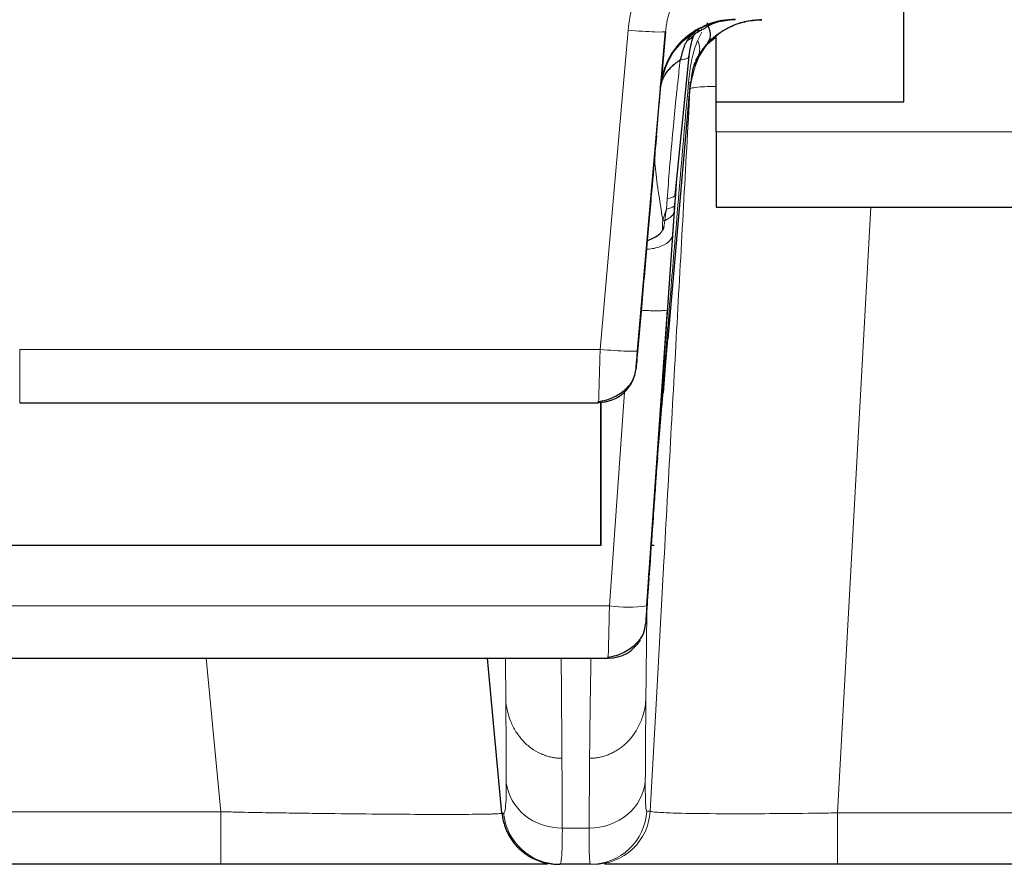
# Model space of a CAD drawing. Units: millimetres. Extents: x 0 to 420, y 0 to 297.
# Drawn here: x 208 to 219, y 240 to 249 of the extents above; entities that cross this region are included whole.
import ezdxf

# ---------------------------------------------------------------- set-up
doc = ezdxf.new("R2010")
doc.units = ezdxf.units.MM

msp = doc.modelspace()

# ---------------------------------------------------------------- linework, layer by layer
at = {"color": 7, "linetype": 'Continuous', "lineweight": 25}
for p, q in [((217.8511, 248.3236), (217.8511, 250.0516)), ((215.0153, 245.6731), (215.3127, 249.0726)), ((215.3127, 249.0726), (215.2624, 248.498)), ((215.6451, 249.0844), (215.5028, 248.9726)), ((215.8511, 248.3236), (215.8511, 249.0262)), ((215.4143, 247.3247), (215.5627, 248.8108)), ((215.6595, 248.8106), (215.6179, 248.7098)), ((215.5763, 248.5284), (215.3366, 245.8001)), ((215.8511, 248.0036), (215.8511, 248.3236)), ((215.8511, 248.3236), (217.8511, 248.3236)), ((215.2158, 244.4066), (215.4328, 247.5102)), ((215.4208, 247.3389), (215.4327, 247.5092)), ((215.4131, 247.2283), (215.4208, 247.3389)), ((215.4092, 247.173), (215.413, 247.2283)), ((215.8511, 247.2036), (225.4511, 247.2036)), ((215.0559, 246.1378), (215.0146, 245.6661)), ((215.1145, 242.9565), (215.3349, 246.11)), ((215.3101, 245.5128), (215.2859, 245.2253)), ((208.4372, 245.1184), (214.2513, 245.1184)), ((214.2513, 245.1184), (214.6002, 245.1184)), ((214.6002, 245.1184), (214.6008, 245.1403)), ((214.6005, 245.1289), (214.6504, 245.1421)), ((215.227, 244.5344), (215.2143, 244.3868)), ((214.6233, 243.5984), (188.6233, 243.5984)), ((214.6233, 243.5984), (214.6233, 243.5984)), ((215.1923, 243.5984), (215.1593, 243.5984)), ((215.1328, 243.2184), (215.1266, 243.1303)), ((215.1336, 243.2297), (215.135, 243.2418)), ((215.1359, 243.2629), (215.1344, 243.2421)), ((215.1104, 242.8982), (215.1045, 242.8141)), ((189.6638, 242.3984), (214.2513, 242.3984)), ((213.5715, 240.7487), (213.4188, 242.3984)), ((214.2513, 242.3984), (214.7024, 242.3984)), ((214.7024, 242.3984), (214.7029, 242.4157)), ((214.7024, 242.3984), (214.7024, 242.3984)), ((210.5769, 240.2036), (208.1658, 240.2036)), ((214.5149, 240.2036), (214.1861, 240.2036)), ((220.6512, 240.2036), (217.1423, 240.2036))]:
    msp.add_line(p, q, dxfattribs=at)
at = {"color": 8, "linetype": 'Continuous', "lineweight": 18}
for p, q in [((214.9142, 249.0865), (214.6168, 245.687)), ((215.7004, 249.0658), (215.6531, 248.9736)), ((215.7543, 248.94), (215.6377, 248.7579)), ((215.2598, 248.4683), (215.2596, 248.4657)), ((215.5729, 248.4507), (215.5735, 248.4616)), ((215.2157, 247.9635), (215.2157, 247.9635)), ((225.4511, 248.0036), (215.8511, 248.0036)), ((215.2055, 247.8472), (215.21, 247.8987)), ((215.3299, 247.2904), (215.3215, 247.1798)), ((217.4976, 247.2036), (217.1423, 240.7513)), ((215.3366, 245.8001), (215.2861, 245.2252)), ((214.2513, 245.687), (208.4372, 245.687)), ((214.6168, 245.687), (214.2513, 245.687)), ((214.9987, 245.4835), (214.9987, 245.4835)), ((214.8744, 245.2311), (214.7154, 242.9565)), ((215.1179, 243.0057), (215.1116, 242.6357)), ((214.2513, 242.9565), (189.6638, 242.9565)), ((214.7154, 242.9565), (214.2513, 242.9565)), ((215.1015, 242.7705), (215.09, 242.6995)), ((215.1015, 242.7705), (215.1015, 242.7705)), ((210.4221, 242.3984), (210.5769, 240.7617)), ((213.6102, 242.3984), (213.613, 241.9286)), ((214.5124, 242.0096), (214.5184, 242.3984)), ((208.1658, 240.7617), (210.5769, 240.7617)), ((217.1423, 240.7513), (220.6512, 240.7513)), ((214.2141, 240.5888), (214.4991, 240.5888))]:
    msp.add_line(p, q, dxfattribs=at)
at = {"color": 7, "linetype": 'Continuous', "lineweight": 25, "flags": 128}
for points in [[(215.584, 248.5282), (215.5843, 248.5281), (215.5836, 248.528), (215.5809, 248.5281), (215.5763, 248.5284)], [(215.8511, 248.0036), (215.8511, 247.8475), (215.8511, 247.6974), (215.8511, 247.5591), (215.8511, 247.4379), (215.8511, 247.3384), (215.8511, 247.2645), (215.8511, 247.219), (215.8511, 247.2036)], [(214.6233, 245.1265), (214.6233, 244.8862), (214.6233, 244.5861), (214.6233, 244.3095), (214.6233, 244.067), (214.6233, 243.868), (214.6233, 243.7202), (214.6233, 243.6291), (214.6233, 243.5984)], [(214.6233, 243.5984), (214.6233, 243.6291), (214.6233, 243.7202), (214.6233, 243.868), (214.6233, 244.067), (214.6233, 244.3095), (214.6233, 244.5861), (214.6233, 244.8862), (214.6233, 245.1184)], [(215.0833, 242.6763), (215.0893, 242.6966), (215.1015, 242.7705)]]:
    msp.add_lwpolyline(points, dxfattribs=at)
at = {"color": 8, "linetype": 'Continuous', "lineweight": 18, "flags": 128}
msp.add_lwpolyline([(215.1498, 240.7699), (215.2228, 242.1018), (215.2959, 243.4337)], dxfattribs=at)
at = {"color": 8, "linetype": 'Continuous', "lineweight": 18}
for centre, radius, start, end in [((215.5002, 248.886), 0.1762, 334.6903, 29.82158), ((215.5155, 248.094), 0.4396, 81.03423, 84.46903), ((215.2802, 245.2136), 0.013, 62.89168, 82.35547), ((215.1994, 244.5337), 0.0275, 1.4508, 8.99271), ((214.9149, 244.3947), 1.452, 262.10335, 277.89933)]:
    msp.add_arc(centre, radius, start, end, dxfattribs=at)
at = {"color": 7, "linetype": 'Continuous', "lineweight": 25}
msp.add_arc((214.7024, 242.7984), 0.4, 270, 328.9114, dxfattribs=at)
at = {"color": 8, "linetype": 'Continuous', "lineweight": 18}
for points, knots in [([(215.7097, 250.1648), (215.6936, 250.1584), (215.6546, 250.1429), (215.5877, 250.1112), (215.5039, 250.0644), (215.4007, 249.994), (215.2801, 249.8898), (215.1696, 249.762), (215.0804, 249.6254), (215.0153, 249.4963), (214.9659, 249.3623), (214.9307, 249.2254), (214.9197, 249.1326), (214.9142, 249.0865)], [0, 0, 0, 0, 0.03684615, 0.08918058, 0.15708233, 0.24066448, 0.35414546, 0.49477267, 0.59807928, 0.70034328, 0.80148571, 0.90140701, 1, 1, 1, 1]), ([(215.3127, 249.0726), (215.3149, 249.0932), (215.3191, 249.1331), (215.3301, 249.1904), (215.3432, 249.2433), (215.3583, 249.2916), (215.3745, 249.3354), (215.3914, 249.3749), (215.4084, 249.41), (215.4249, 249.4411), (215.4408, 249.4683), (215.4555, 249.4917), (215.4687, 249.5116), (215.4804, 249.5281), (215.4901, 249.5414), (215.4978, 249.5515), (215.5034, 249.5586), (215.5281, 249.5896), (215.5759, 249.6425), (215.6546, 249.71), (215.7405, 249.7663), (215.8318, 249.8119), (215.8964, 249.8319), (215.9286, 249.8419)], [0, 0, 0, 0, 0.0595887, 0.1155002, 0.1677058, 0.2161922, 0.260958, 0.3020109, 0.3393715, 0.3730623, 0.4031072, 0.4295305, 0.452356, 0.4716062, 0.4873011, 0.4994579, 0.5080904, 0.5132084, 0.6128317, 0.7112226, 0.8084689, 0.9046886, 1, 1, 1, 1]), ([(215.2596, 248.4657), (215.2597, 248.4665), (215.2597, 248.4673), (215.2598, 248.4681), (215.277, 248.6652), (215.3704, 248.8546), (215.6617, 249.1215), (215.8579, 249.198), (216.0552, 249.1984)], [0.0013331, 0.0013331, 0.0013331, 0.0013331, 0.0033402, 0.0033402, 0.0033402, 0.5033402, 0.5033402, 1.0020071, 1.0020071, 1.0020071, 1.0020071]), ([(215.2624, 248.498), (215.2708, 248.5937), (215.2977, 248.6878), (215.385, 248.8599), (215.4453, 248.9379), (215.5912, 249.0672), (215.6767, 249.1185), (215.8613, 249.1873), (215.9603, 249.2049), (216.0594, 249.2044)], [0, 0, 0, 0, 0.25, 0.25, 0.5, 0.5, 0.75, 0.75, 1, 1, 1, 1]), ([(215.3127, 249.0726), (215.3122, 249.0672), (215.269, 249.0655), (215.1216, 249.0707), (215.0182, 249.0775), (214.9142, 249.0865)], [0, 0, 0, 0, 0.5, 0.5, 1, 1, 1, 1]), ([(215.6531, 248.9736), (215.6264, 248.9098), (215.6061, 248.8385), (215.5754, 248.6882), (215.5649, 248.6091), (215.5579, 248.5315)], [0, 0, 0, 0, 0.5, 0.5, 1, 1, 1, 1]), ([(215.5735, 248.4616), (215.5909, 248.5577), (215.6259, 248.7498), (215.7438, 248.9418), (215.8394, 249), (215.8511, 249.0072)], [0, 0, 0, 0, 0.46712005, 0.93422837, 1, 1, 1, 1]), ([(215.6594, 248.8107), (215.6673, 248.8237), (215.6826, 248.8487), (215.707, 248.883), (215.7306, 248.9131), (215.7467, 248.9314), (215.7543, 248.94)], [0, 0, 0, 0, 0.2871649, 0.549551, 0.7871613, 1, 1, 1, 1]), ([(215.4698, 248.7698), (215.4607, 248.6901), (215.4446, 248.5499), (215.4192, 248.3041), (215.3892, 247.9983), (215.3578, 247.6452), (215.3384, 247.3979), (215.3299, 247.2903)], [0, 0, 0, 0, 0.1622932, 0.2851896, 0.4992796, 0.7821609, 1, 1, 1, 1]), ([(215.5583, 248.8014), (215.5572, 248.7989), (215.5534, 248.7901), (215.5248, 248.7787), (215.4879, 248.7728), (215.4697, 248.7699)], [0, 0, 0, 0, 0.1730732, 0.5923572, 1, 1, 1, 1]), ([(215.2598, 248.4683), (215.2574, 248.4402), (215.2525, 248.3841), (215.2426, 248.2718), (215.2254, 248.0752), (215.2106, 247.9061), (215.2008, 247.7934)], [0, 0, 0, 0, 0.12525805, 0.2502724, 0.50026882, 1, 1, 1, 1]), ([(215.2624, 248.498), (215.262, 248.4933), (215.2612, 248.4841), (215.2604, 248.4745), (215.2598, 248.4679), (215.2597, 248.4665), (215.2596, 248.4657)], [0, 0, 0, 0, 0.2504063, 0.5000048, 0.7496008, 1, 1, 1, 1]), ([(215.5579, 248.5315), (215.509, 247.9806), (215.4616, 247.4299), (215.3927, 246.6038), (215.3701, 246.3283), (215.3366, 245.9152), (215.3256, 245.7775), (215.3091, 245.5709), (215.3036, 245.502), (215.2927, 245.3643), (215.2872, 245.2955), (215.2819, 245.2266)], [0, 0, 0, 0, 0.5, 0.5, 0.75, 0.75, 0.875, 0.875, 0.9375, 0.9375, 1, 1, 1, 1]), ([(215.2959, 243.4337), (215.3424, 244.2782), (215.4344, 245.9505), (215.527, 247.6228), (215.5729, 248.4507)], [0, 0, 0, 0, 0.5049625, 1, 1, 1, 1]), ([(215.5735, 248.4616), (215.5885, 248.4704), (215.6079, 248.4818), (215.8067, 248.4867), (215.8511, 248.4878)], [0, 0, 0, 0, 0.776202, 1, 1, 1, 1]), ([(215.2827, 247.0607), (215.2678, 247.1701), (215.2509, 247.2742), (215.2212, 247.4694), (215.2083, 247.5609), (215.2021, 247.6431)], [0, 0, 0, 0, 0.5, 0.5, 1, 1, 1, 1]), ([(215.3047, 247.0575), (215.3123, 247.0613), (215.3287, 247.0694), (215.3512, 247.0839), (215.3727, 247.1014), (215.391, 247.1221), (215.4049, 247.1462), (215.4077, 247.1638), (215.4092, 247.173)], [0, 0, 0, 0, 0.1225711, 0.262762, 0.4205916, 0.5960711, 0.7892065, 1, 1, 1, 1]), ([(215.3049, 247.0575), (215.3032, 247.0477), (215.302, 247.0381), (215.2989, 247.0188), (215.2973, 247.0091), (215.2957, 246.9995)], [0, 0, 0, 0, 0.5, 0.5, 1, 1, 1, 1]), ([(215.3909, 246.9112), (215.384, 246.8884), (215.3697, 246.8409), (215.2755, 246.7863), (215.1798, 246.7564), (215.1187, 246.7551), (215.1099, 246.7549)], [0, 0, 0, 0, 0.2994579, 0.6225021, 0.9455466, 1, 1, 1, 1]), ([(215.3349, 246.11), (215.3294, 246.1069), (215.3208, 246.1021), (215.2709, 246.0991), (215.2195, 246.0982), (215.1553, 246.0992), (215.0982, 246.1007), (215.0605, 246.1029), (215.0494, 246.1036)], [0, 0, 0, 0, 0.2941161, 0.4523701, 0.6139597, 0.7755494, 0.9338036, 1, 1, 1, 1]), ([(208.4372, 245.687), (208.4372, 245.6112), (208.4372, 245.5361), (208.4372, 245.3983), (208.4372, 245.3354), (208.4372, 245.2309), (208.4372, 245.1892), (208.4372, 245.133), (208.4372, 245.1184), (208.4372, 245.1184)], [0, 0, 0, 0, 0.25, 0.25, 0.5, 0.5, 0.75, 0.75, 1, 1, 1, 1]), ([(214.6008, 245.1403), (214.601, 245.1449), (214.6014, 245.16), (214.6045, 245.2679), (214.6089, 245.4137), (214.613, 245.5554), (214.6155, 245.6414), (214.6168, 245.687)], [0, 0, 0, 0, 0.1287182, 0.4233588, 0.6713508, 0.825709, 1, 1, 1, 1]), ([(214.6168, 245.687), (214.7208, 245.6779), (214.8242, 245.6711), (214.9716, 245.666), (215.0148, 245.6676), (215.0153, 245.6731)], [0, 0, 0, 0, 0.5, 0.5, 1, 1, 1, 1]), ([(215.2819, 245.2266), (215.2726, 245.1115), (215.2636, 244.9963), (215.2498, 244.8237), (215.2452, 244.7662), (215.2383, 244.6801), (215.236, 244.6514), (215.2325, 244.6085), (215.2313, 244.5943), (215.229, 244.5657), (215.2278, 244.5513), (215.2266, 244.538)], [0, 0, 0, 0, 0.5, 0.5, 0.75, 0.75, 0.875, 0.875, 0.9375, 0.9375, 1, 1, 1, 1]), ([(215.2859, 245.2253), (215.2839, 245.2013), (215.279, 245.1437), (215.2694, 245.0282), (215.2568, 244.8789), (215.2459, 244.7509), (215.239, 244.6704), (215.2359, 244.6347), (215.2331, 244.6016), (215.2304, 244.5719), (215.2285, 244.5501), (215.2274, 244.5388), (215.227, 244.5344)], [0, 0, 0, 0, 0.10345498, 0.24955105, 0.49908477, 0.74888615, 0.803797, 0.8490074, 0.90424946, 0.94774379, 0.97958507, 1, 1, 1, 1]), ([(214.7029, 242.4157), (214.703, 242.4185), (214.7033, 242.4296), (214.7057, 242.5214), (214.7089, 242.6678), (214.7124, 242.8233), (214.7144, 242.9114), (214.7154, 242.9565)], [0, 0, 0, 0, 0.0892676, 0.3578806, 0.6608142, 0.8260659, 1, 1, 1, 1]), ([(215.1015, 242.7705), (215.1014, 242.7704), (215.1028, 242.7902), (215.1076, 242.8586), (215.111, 242.9067), (215.1145, 242.9565)], [0, 0, 0, 0, 0.5, 0.5, 1, 1, 1, 1]), ([(215.1116, 242.6357), (215.1105, 242.5604), (215.1084, 242.4079), (215.1057, 242.1806), (215.1043, 242.0301), (215.1036, 241.954)], [0, 0, 0, 0, 0.3251747, 0.6585511, 1, 1, 1, 1]), ([(214.5042, 241.3322), (214.5048, 241.3875), (214.5059, 241.4981), (214.5079, 241.6665), (214.51, 241.8368), (214.5116, 241.952), (214.5124, 242.0096)], [0, 0, 0, 0, 0.249946, 0.499928, 0.749946, 1, 1, 1, 1]), ([(214.5042, 241.3322), (214.519, 241.3326), (214.5486, 241.3334), (214.593, 241.3393), (214.6374, 241.3488), (214.6815, 241.3622), (214.725, 241.3794), (214.7677, 241.4005), (214.8093, 241.4253), (214.8494, 241.4541), (214.8877, 241.4866), (214.938, 241.5372), (214.9965, 241.6142), (215.0436, 241.705), (215.0742, 241.7904), (215.0942, 241.8674), (215.1003, 241.9239), (215.1036, 241.954)], [0, 0, 0, 0, 0.0465711, 0.0937019, 0.1414784, 0.1899716, 0.2392405, 0.2893361, 0.3403061, 0.3922005, 0.445077, 0.4990025, 0.6177994, 0.7491093, 0.8206616, 0.9042889, 1, 1, 1, 1]), ([(215.1036, 241.954), (215.1032, 241.9172), (215.1026, 241.8431), (215.1014, 241.6964), (215.1003, 241.5188), (215.099, 241.3049), (215.098, 241.1654), (215.0976, 241.0921)], [0, 0, 0, 0, 0.12418677, 0.24986515, 0.49983375, 0.73721902, 1, 1, 1, 1]), ([(214.2098, 241.3322), (214.1951, 241.3325), (214.1653, 241.3332), (214.1201, 241.3392), (214.0739, 241.3493), (214.0271, 241.3639), (213.9616, 241.3908), (213.8802, 241.4384), (213.7952, 241.5137), (213.7238, 241.605), (213.6711, 241.7029), (213.631, 241.8123), (213.6193, 241.8877), (213.613, 241.9286)], [0, 0, 0, 0, 0.0476091, 0.0969218, 0.1480488, 0.2010788, 0.2560814, 0.3778964, 0.5056566, 0.622957, 0.7528242, 0.8655841, 1, 1, 1, 1]), ([(214.2141, 240.5888), (214.2135, 240.7017), (214.2128, 240.8163), (214.2114, 241.0637), (214.2106, 241.1969), (214.2098, 241.3322)], [-15.2705633, -15.2705633, -15.2705633, -15.2705633, -13.3127987, -13.3127987, -11.1029401, -11.1029401, -11.1029401, -11.1029401]), ([(214.4991, 240.5888), (214.6491, 240.5886), (214.7984, 240.6415), (215.0179, 240.8261), (215.087, 240.9569), (215.0976, 241.0921)], [0, 0, 0, 0, 0.5, 0.5, 1, 1, 1, 1]), ([(215.0976, 241.0921), (215.0975, 241.0774), (215.0973, 241.0478), (215.0974, 241.0072), (215.0976, 240.9693), (215.0981, 240.9344), (215.0988, 240.9026), (215.0997, 240.8738), (215.101, 240.8424), (215.103, 240.8116), (215.106, 240.7861), (215.1095, 240.77), (215.1123, 240.7682), (215.1137, 240.7673)], [0, 0, 0, 0, 0.0702401, 0.14078634, 0.21168822, 0.2829971, 0.35476614, 0.42705038, 0.49990667, 0.62324047, 0.74748789, 0.8729634, 1, 1, 1, 1]), ([(213.6175, 241.0727), (213.6178, 241.0005), (213.6169, 240.9395), (213.6127, 240.8437), (213.6095, 240.808), (213.6026, 240.7691), (213.5995, 240.7588), (213.5939, 240.7496), (213.5916, 240.7479), (213.5891, 240.748)], [-3.7539051, -3.7539051, -3.7539051, -3.7539051, -2.4833526, -2.4833526, -1.2513017, -1.2513017, -0.4812699, -0.4812699, 0, 0, 0, 0]), ([(213.6175, 241.0727), (213.6331, 240.9412), (213.7041, 240.8157), (213.9219, 240.639), (214.0677, 240.5886), (214.2141, 240.5888)], [0, 0, 0, 0, 0.5, 0.5, 1, 1, 1, 1]), ([(210.5768, 240.7617), (210.5768, 240.7465), (210.5768, 240.7148), (210.5768, 240.666), (210.5768, 240.6144), (210.5768, 240.5606), (210.5768, 240.5056), (210.5768, 240.4505), (210.5768, 240.3965), (210.5768, 240.3455), (210.5768, 240.2994), (210.5768, 240.2599), (210.5768, 240.229), (210.5768, 240.2078), (210.5768, 240.205), (210.5769, 240.2036)], [0, 0, 0, 0, 0.0508754, 0.1060796, 0.1656357, 0.2295515, 0.2978164, 0.3704087, 0.4473203, 0.5285932, 0.6141821, 0.7041305, 0.7984396, 0.8970589, 1, 1, 1, 1]), ([(210.5769, 240.7617), (210.6007, 240.7616), (210.6515, 240.7615), (210.7495, 240.7597), (210.9212, 240.7552), (211.1633, 240.752), (211.4488, 240.7476), (211.8202, 240.7427), (212.2542, 240.7382), (212.7101, 240.7349), (213.0847, 240.7346), (213.3003, 240.7361), (213.4139, 240.7382), (213.47, 240.7397), (213.5146, 240.7415), (213.547, 240.7436), (213.5678, 240.746), (213.5702, 240.7478), (213.5715, 240.7487)], [0, 0, 0, 0, 0.0152254, 0.0324826, 0.0626355, 0.1251426, 0.1885059, 0.2502714, 0.3764395, 0.5000287, 0.6247898, 0.7498494, 0.7903837, 0.8313795, 0.8728373, 0.9147577, 0.9571429, 1, 1, 1, 1]), ([(213.5891, 240.748), (213.6028, 240.6008), (213.6731, 240.4597), (213.8915, 240.2606), (214.0384, 240.2036), (214.1861, 240.2036)], [0, 0, 0, 0, 0.5, 0.5, 1, 1, 1, 1]), ([(215.1137, 240.7673), (215.1045, 240.6165), (215.036, 240.4702), (214.8161, 240.2632), (214.6659, 240.2036), (214.5149, 240.2036)], [0, 0, 0, 0, 0.5, 0.5, 1, 1, 1, 1]), ([(214.5508, 240.2036), (214.7022, 240.2036), (214.8529, 240.2635), (215.073, 240.4716), (215.1413, 240.6186), (215.1498, 240.7699)], [0, 0, 0, 0, 0.5, 0.5, 1, 1, 1, 1]), ([(215.1137, 240.7673), (215.1201, 240.7677), (215.1334, 240.7687), (215.1442, 240.7695), (215.1498, 240.7699)], [0, 0, 0, 0, 0.4861684, 1, 1, 1, 1]), ([(217.1423, 240.7513), (217.0891, 240.7513), (217.0606, 240.75), (216.9788, 240.7488), (216.9378, 240.7482), (216.5736, 240.7435), (216.2614, 240.7415), (215.7954, 240.7425), (215.6184, 240.7443), (215.3984, 240.7493), (215.3281, 240.7518), (215.2411, 240.7565), (215.2142, 240.7584), (215.1815, 240.7618), (215.1716, 240.7632), (215.1598, 240.7655), (215.1562, 240.7664), (215.1516, 240.7681), (215.1505, 240.7699), (215.1498, 240.7699)], [0, 0, 0, 0, 0.3986418, 0.3986418, 0.7972836, 0.7972836, 3.9551439, 3.9551439, 6.3404216, 6.3404216, 7.8312202, 7.8312202, 8.7629693, 8.7629693, 9.3453125, 9.3453125, 9.709277, 9.709277, 10.0307762, 10.0307762, 10.0307762, 10.0307762]), ([(217.1423, 240.7513), (217.1423, 240.6774), (217.1423, 240.6047), (217.1423, 240.4717), (217.1423, 240.4113), (217.1423, 240.3111), (217.1423, 240.2713), (217.1423, 240.2175), (217.1423, 240.2036), (217.1423, 240.2036)], [0, 0, 0, 0, 0.25, 0.25, 0.5, 0.5, 0.75, 0.75, 1, 1, 1, 1]), ([(214.1861, 240.2036), (214.1886, 240.2036), (214.1908, 240.2057), (214.1964, 240.2169), (214.1994, 240.2292), (214.2063, 240.2755), (214.2095, 240.3178), (214.2136, 240.4313), (214.2145, 240.5034), (214.2141, 240.5888)], [-3.7539051, -3.7539051, -3.7539051, -3.7539051, -3.2726352, -3.2726352, -2.5026034, -2.5026034, -1.2705525, -1.2705525, 0, 0, 0, 0]), ([(214.5149, 240.2036), (214.5149, 240.2036), (214.5132, 240.2036), (214.5101, 240.2094), (214.5062, 240.235), (214.5031, 240.2767), (214.5008, 240.3335), (214.4994, 240.4049), (214.4987, 240.4886), (214.4989, 240.5556), (214.4991, 240.5888)], [0, 0, 0, 0, 0.00000788, 0.14920893, 0.29629283, 0.4412608, 0.58411412, 0.72485414, 0.86348228, 1, 1, 1, 1])]:
    msp.add_open_spline(points, degree=3, knots=knots, dxfattribs=at)
at = {"color": 7, "linetype": 'Continuous', "lineweight": 25}
for points, knots in [([(215.6248, 248.7266), (215.6618, 248.7984), (215.7465, 248.9628), (215.9498, 249.1082), (216.1579, 249.1864), (216.2757, 249.1943), (216.3364, 249.1984)], [0, 0, 0, 0, 0.265912, 0.6093491, 0.7989853, 1, 1, 1, 1]), ([(215.9394, 249.1895), (215.9237, 249.187), (215.8942, 249.1825), (215.8525, 249.1726), (215.816, 249.1617), (215.7755, 249.1474), (215.7311, 249.129), (215.6829, 249.1071), (215.6573, 249.0919), (215.6445, 249.0843)], [0, 0, 0, 0, 0.1493169, 0.281666, 0.3983123, 0.5004201, 0.6738829, 0.8373881, 1, 1, 1, 1]), ([(215.7123, 249.0943), (215.7455, 249.118), (215.8277, 249.1765), (215.9331, 249.1895), (215.996, 249.1972)], [0, 0, 0, 0, 0.4043894, 1, 1, 1, 1]), ([(215.7529, 249.1681), (215.7541, 249.1633), (215.7568, 249.1523), (215.7652, 249.1298), (215.7808, 249.0891), (215.7929, 249.033), (215.7807, 248.9813), (215.7631, 248.9537), (215.7543, 248.9399)], [0, 0, 0, 0, 0.0535992, 0.1251651, 0.2501123, 0.499489, 0.7495619, 1, 1, 1, 1]), ([(215.7543, 248.9399), (215.7641, 248.9511), (215.7845, 248.9742), (215.82, 249.0072), (215.861, 249.0397), (215.9078, 249.0714), (215.9604, 249.1021), (216.0233, 249.1337), (216.0946, 249.1625), (216.1741, 249.1842), (216.2466, 249.1946), (216.3005, 249.1986), (216.3273, 249.2005), (216.3348, 249.201)], [0, 0, 0, 0, 0.0688142, 0.1430073, 0.2227717, 0.3085726, 0.4009117, 0.5002825, 0.6290919, 0.7503401, 0.8754179, 0.9648866, 1, 1, 1, 1]), ([(215.6437, 249.0867), (215.629, 249.0739), (215.6016, 249.05), (215.5661, 249.0124), (215.5481, 248.9848), (215.5397, 248.9721)], [0, 0, 0, 0, 0.383303, 0.715705, 1, 1, 1, 1]), ([(215.5615, 248.8017), (215.5682, 248.8478), (215.5825, 248.9467), (215.6101, 249.0194), (215.6249, 249.0582)], [0, 0, 0, 0, 0.4660659, 1, 1, 1, 1]), ([(215.5997, 249.0179), (215.6124, 249.0319), (215.6385, 249.0607), (215.6731, 249.0776), (215.6908, 249.0862)], [0, 0, 0, 0, 0.4889039, 1, 1, 1, 1]), ([(215.6445, 249.0843), (215.6599, 249.0826), (215.687, 249.0795), (215.7016, 249.0947), (215.7079, 249.1012)], [0, 0, 0, 0, 0.5688102, 1, 1, 1, 1]), ([(215.256, 248.4687), (215.2573, 248.4761), (215.2625, 248.5055), (215.2747, 248.564), (215.2966, 248.645), (215.328, 248.7305), (215.3681, 248.8111), (215.4184, 248.8898), (215.4618, 248.9372), (215.4854, 248.9631)], [0, 0, 0, 0, 0.0411845, 0.1630385, 0.3265779, 0.4990482, 0.6581237, 0.813474, 1, 1, 1, 1]), ([(215.5397, 248.9721), (215.5342, 248.9622), (215.5232, 248.9426), (215.5095, 248.9102), (215.4979, 248.8765), (215.4879, 248.8416), (215.4788, 248.8059), (215.4728, 248.7819), (215.4698, 248.7698)], [0, 0, 0, 0, 0.1746711, 0.3442253, 0.510474, 0.6747535, 0.8378265, 1, 1, 1, 1]), ([(215.5986, 249.0193), (215.597, 249.0165), (215.5847, 248.9961), (215.5605, 248.9833), (215.5395, 248.9723)], [0, 0, 0, 0, 0.1330004, 1, 1, 1, 1]), ([(215.2598, 248.4683), (215.2612, 248.4799), (215.2639, 248.502), (215.2723, 248.5334), (215.2825, 248.5617), (215.2941, 248.587), (215.3064, 248.6091), (215.3235, 248.636), (215.3477, 248.6675), (215.3825, 248.7038), (215.4192, 248.7347), (215.4492, 248.7571), (215.4654, 248.7671), (215.4698, 248.7698)], [0, 0, 0, 0, 0.1030801, 0.1977817, 0.2841464, 0.3622003, 0.4319618, 0.4934449, 0.6203871, 0.7444224, 0.8717041, 0.9647224, 1, 1, 1, 1]), ([(215.584, 248.5282), (215.5896, 248.5716), (215.6004, 248.6553), (215.6187, 248.716), (215.6275, 248.7453)], [0, 0, 0, 0, 0.5183482, 1, 1, 1, 1]), ([(215.6594, 248.8107), (215.6558, 248.8045), (215.6464, 248.788), (215.638, 248.7711), (215.6327, 248.7606)], [0, 0, 0, 0, 0.3786773, 1, 1, 1, 1]), ([(215.2157, 247.9635), (215.2157, 247.9637), (215.2116, 247.9171), (215.1959, 247.7373), (215.1842, 247.6042), (215.155, 247.27), (215.1374, 247.0688), (215.0986, 246.6257), (215.0774, 246.3839), (215.0559, 246.1378)], [0, 0, 0, 0, 0.25, 0.25, 0.5, 0.5, 0.75, 0.75, 1, 1, 1, 1]), ([(215.21, 247.8987), (215.2107, 247.9065), (215.2153, 247.9589), (215.2155, 247.9614), (215.2157, 247.9635)], [0, 0, 0, 0, 0.14879844, 1, 1, 1, 1]), ([(215.2021, 247.6431), (215.2, 247.6706), (215.1987, 247.697), (215.1984, 247.735), (215.1985, 247.7474), (215.199, 247.7657), (215.1992, 247.7718), (215.1996, 247.7838), (215.1999, 247.79), (215.2003, 247.7934)], [0, 0, 0, 0, 0.5, 0.5, 0.75, 0.75, 0.875, 0.875, 1, 1, 1, 1]), ([(215.2957, 246.9995), (215.2946, 246.9942), (215.2925, 246.9838), (215.287, 246.9685), (215.2823, 246.9591), (215.2799, 246.9544)], [0, 0, 0, 0, 0.3326301, 0.6635342, 1, 1, 1, 1]), ([(215.1177, 246.8444), (215.125, 246.8473), (215.1639, 246.863), (215.2129, 246.8865), (215.2582, 246.9221), (215.2733, 246.9445), (215.2799, 246.9544)], [0, 0, 0, 0, 0.11155, 0.5966367, 0.8228525, 1, 1, 1, 1]), ([(215.0146, 245.6661), (215.0104, 245.617), (215.0062, 245.5698), (215.0004, 245.5028), (214.9986, 245.4831), (214.9987, 245.4835)], [0, 0, 0, 0, 0.5, 0.5, 1, 1, 1, 1]), ([(214.9987, 245.4835), (214.9987, 245.484), (214.9988, 245.4847), (214.9993, 245.4901), (215.0004, 245.5028), (215.0025, 245.5278), (215.006, 245.5676), (215.009, 245.6013), (215.0121, 245.6367), (215.0142, 245.6609), (215.0153, 245.6731)], [0, 0, 0, 0, 0.1011132, 0.1812119, 0.2407284, 0.4988557, 0.6307437, 0.7586047, 0.8794932, 1, 1, 1, 1]), ([(214.5969, 245.1311), (214.6265, 245.1358), (214.6819, 245.1446), (214.763, 245.1785), (214.8311, 245.2173), (214.9009, 245.2702), (214.9583, 245.3355), (214.9771, 245.3894), (214.9861, 245.4151)], [0, 0, 0, 0, 0.17403788, 0.32512198, 0.4583537, 0.57930751, 0.7990638, 1, 1, 1, 1]), ([(214.6002, 245.1226), (214.6989, 245.1223), (214.7972, 245.1599), (214.9429, 245.2919), (214.9898, 245.3858), (214.9987, 245.4835)], [0, 0, 0, 0, 0.5, 0.5, 1, 1, 1, 1]), ([(215.2152, 244.3997), (215.2157, 244.406), (215.2168, 244.4191), (215.2187, 244.441), (215.2205, 244.4618), (215.2223, 244.4815), (215.2239, 244.4988), (215.2255, 244.5167), (215.2265, 244.5285), (215.227, 244.5344)], [0, 0, 0, 0, 0.1548625, 0.3219908, 0.5027608, 0.6178383, 0.7522764, 0.8765077, 1, 1, 1, 1]), ([(215.2266, 244.538), (215.2264, 244.5354), (215.2262, 244.5323), (215.2257, 244.5263), (215.2255, 244.5234), (215.2247, 244.5147), (215.2243, 244.509), (215.2228, 244.492), (215.2218, 244.4807), (215.219, 244.4473), (215.2172, 244.4257), (215.2158, 244.4066)], [0, 0, 0, 0, 0.0625, 0.0625, 0.125, 0.125, 0.25, 0.25, 0.5, 0.5, 1, 1, 1, 1]), ([(215.2158, 244.4066), (215.2146, 244.3894), (215.2132, 244.3692), (215.2104, 244.3284), (215.2089, 244.3077), (215.2045, 244.245), (215.2016, 244.2024), (215.1926, 244.0744), (215.1866, 243.9886), (215.1686, 243.7302), (215.1564, 243.5569), (215.1444, 243.3836)], [0, 0, 0, 0, 0.0625, 0.0625, 0.125, 0.125, 0.25, 0.25, 0.5, 0.5, 1, 1, 1, 1]), ([(215.1327, 243.2683), (215.134, 243.2778), (215.1365, 243.2966), (215.1395, 243.3271), (215.1419, 243.3559), (215.1432, 243.3724), (215.1438, 243.3804)], [0, 0, 0, 0, 0.3525526, 0.6905787, 0.8481801, 1, 1, 1, 1]), ([(215.1444, 243.3836), (215.1433, 243.3696), (215.1425, 243.3579), (215.1411, 243.3377), (215.1405, 243.3291), (215.1389, 243.3057), (215.138, 243.2927), (215.1372, 243.2819)], [0, 0, 0, 0, 0.25, 0.25, 0.5, 0.5, 1, 1, 1, 1]), ([(215.135, 243.242), (215.1351, 243.2423), (215.1343, 243.2374), (215.1336, 243.2324), (215.1334, 243.2293), (215.1334, 243.2256), (215.1329, 243.2202), (215.1328, 243.2184)], [0, 0, 0, 0, 0.25, 0.25, 0.5, 0.75, 1, 1, 1, 1]), ([(214.7027, 242.409), (214.7306, 242.4141), (214.784, 242.4238), (214.8651, 242.4577), (214.9349, 242.4984), (214.9908, 242.542), (215.032, 242.585), (215.0695, 242.6373), (215.0821, 242.6757), (215.0902, 242.7004)], [0, 0, 0, 0, 0.1673416, 0.3188982, 0.4564262, 0.5822161, 0.6982856, 0.806046, 1, 1, 1, 1]), ([(213.5715, 240.7487), (213.5732, 240.7333), (213.5768, 240.7022), (213.587, 240.6559), (213.6007, 240.61), (213.6184, 240.5646), (213.6399, 240.5202), (213.6652, 240.4771), (213.6944, 240.4357), (213.7274, 240.3964), (213.7647, 240.3592), (213.808, 240.3233), (213.8596, 240.2885), (213.9217, 240.2558), (213.9946, 240.2283), (214.0781, 240.2079), (214.1378, 240.2051), (214.1689, 240.2036)], [0, 0, 0, 0, 0.0525645, 0.1058658, 0.1599253, 0.2147485, 0.2703304, 0.3266603, 0.3837298, 0.4415414, 0.5001189, 0.5614694, 0.6315952, 0.7105277, 0.7982604, 0.8947501, 1, 1, 1, 1]), ([(214.0565, 240.2036), (214.0094, 240.2036), (213.9025, 240.2036), (213.5808, 240.2036), (213.1333, 240.2036), (212.5846, 240.2036), (211.9595, 240.2036), (211.2815, 240.2036), (210.8117, 240.2036), (210.5769, 240.2036)], [0, 0, 0, 0, 0.115821, 0.2632215, 0.41066417, 0.55806221, 0.70534592, 0.85272457, 1, 1, 1, 1]), ([(217.1423, 240.2036), (216.8056, 240.2036), (216.1322, 240.2036), (215.2912, 240.2036), (214.765, 240.2036), (214.6876, 240.2036), (214.6632, 240.2036)], [0, 0, 0, 0, 0.2885097, 0.5771942, 0.8665636, 1, 1, 1, 1])]:
    msp.add_open_spline(points, degree=3, knots=knots, dxfattribs=at)
at = {"color": 8, "linetype": 'Continuous', "lineweight": 18}
for points in [[(215.5567, 248.4809), (215.5566, 248.481), (215.5565, 248.4811), (215.5564, 248.4813)], [(215.4208, 247.3389), (215.4195, 247.3192), (215.3869, 247.3018), (215.3299, 247.2904)], [(215.3215, 247.1798), (215.3078, 247.1401), (215.295, 247.1004), (215.2827, 247.0607)], [(215.3215, 247.1798), (215.3159, 247.139), (215.3103, 247.0983), (215.3047, 247.0575)], [(215.3215, 247.1798), (215.3788, 247.1912), (215.4117, 247.2086), (215.4131, 247.2283)], [(215.2799, 246.9544), (215.2813, 246.9896), (215.2823, 247.025), (215.2827, 247.0607)], [(215.3049, 247.0575), (215.297, 247.0587), (215.2896, 247.0597), (215.2827, 247.0607)], [(215.3349, 246.11), (215.3547, 246.3932), (215.3734, 246.6603), (215.3909, 246.9112)], [(214.2026, 242.3933), (214.205, 242.0269), (214.2074, 241.6731), (214.2098, 241.3322)], [(213.613, 241.9286), (213.6147, 241.6336), (213.6161, 241.3483), (213.6175, 241.0727)], [(214.4991, 240.5888), (214.5008, 240.8293), (214.5025, 241.0771), (214.5042, 241.3322)], [(213.5891, 240.748), (213.5831, 240.7482), (213.5772, 240.7485), (213.5715, 240.7487)]]:
    msp.add_open_spline(points, degree=3, dxfattribs=at)
at = {"color": 7, "linetype": 'Continuous', "lineweight": 25}
for points in [[(215.3909, 246.9112), (215.3916, 246.9212), (215.393, 246.9417), (215.3953, 246.9733), (215.3975, 247.0058), (215.3998, 247.0388), (215.4022, 247.0723), (215.4045, 247.1059), (215.4069, 247.1396), (215.4084, 247.1619), (215.4092, 247.173)], [(215.1266, 243.1303), (215.1238, 243.0904), (215.1184, 243.0131), (215.1104, 242.8982)], [(215.1045, 242.8141), (215.1025, 242.7852), (215.1015, 242.7707), (215.1015, 242.7705)], [(214.1689, 240.2036), (214.1745, 240.2036), (214.1803, 240.2036), (214.1861, 240.2036)]]:
    msp.add_open_spline(points, degree=3, dxfattribs=at)

doc.saveas('drawing.dxf')
